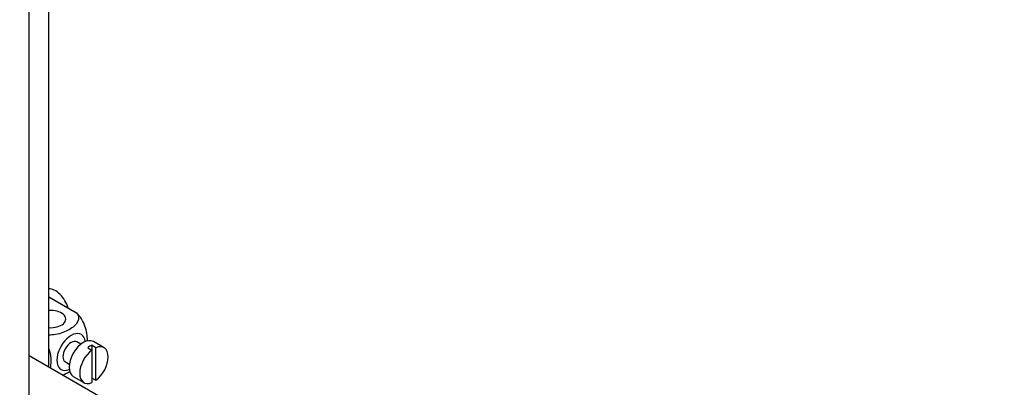
# Model space of a CAD drawing. Units: millimetres. Extents: x 0 to 1478, y 0 to 1768.
# Drawn here: x 1081 to 1252, y 283 to 347 of the extents above; entities that cross this region are included whole.
import ezdxf
from ezdxf import colors
from ezdxf.entities.mleader import LeaderData, LeaderLine
from ezdxf.math import Vec2, Vec3

# ---------------------------------------------------------------- set-up
doc = ezdxf.new("R2010")
doc.units = ezdxf.units.MM
doc.layers.add('DV6_Défaut', color=7, linetype='Continuous')
doc.layers.add('Défaut', color=7, linetype='Continuous')

# ---------------------------------------------------------------- blocks, each defined once
blk = doc.blocks.new('_DOT')
at = {"color": 0}
blk.add_line((0, 0), (-1, 0), dxfattribs=at)
at = {"color": 0, "const_width": 0.333}
blk.add_lwpolyline([(-0.1665, 0, 1), (0.1665, 0, 1)], format="xyb", close=True, dxfattribs=at)
blk = doc.blocks.new('SE5')
at = {"layer": 'DV6_Défaut', "color": 7, "linetype": 'Continuous'}
for p, q in [((1085.62, 286.32), (1085.62, 460.6)), ((1082.24, 160.27), (1082.24, 459.75)), ((1085.62, 298.53), (1090.46, 295.74)), ((1091.18, 290.28), (1090.5, 290.68)), ((1095.21, 289.69), (1093.37, 290.75)), ((1092.4, 289.69), (1093.1, 289.28)), ((1093.81, 289.69), (1093.1, 290.1)), ((1093.1, 290.1), (1093.1, 289.28)), ((1093.1, 289.28), (1093.1, 283.63)), ((1093.81, 284.04), (1093.81, 289.69)), ((1177.75, 233.12), (1082.24, 288.27)), ((1088.5, 287.21), (1089.18, 286.82)), ((1089.87, 284.69), (1091.71, 283.63)), ((1093.1, 284.44), (1093.81, 284.04))]:
    blk.add_line(p, q, dxfattribs=at)
for centre, major_axis, start_param, end_param in [((1086.74, 296.74), (1.75, -3.03), 1.196915, 2.825881), ((1085.96, 294.66), (-2.6, 0), 1.438748, 4.844437), ((1089.5, 288.95), (-1.75, -3.03), 2.490455, 6.283185), ((1089.5, 288.95), (-1, -1.73), 3.141593, 6.283185), ((1091.62, 287.72), (-1.75, -3.03), 3.141593, 6.283185), ((1093.46, 286.66), (1.75, 3.03), 0.928746, 3.783643), ((1092.75, 287.07), (1.75, 3.03), 0.642051, 0.928746), ((1093.46, 286.66), (-1.75, -3.03), 0.928746, 3.783643), ((1089.5, 288.95), (-1.75, -3.03), 0, 0.651137)]:
    blk.add_ellipse(centre, major_axis=major_axis, ratio=0.57735, start_param=start_param, end_param=end_param, dxfattribs=at)
for points, knots in [([(1090.46, 295.74), (1090.88, 295.25), (1090.9, 294.68), (1090.34, 293.65), (1089.81, 293.19), (1088.48, 292.43), (1087.7, 292.13), (1086.43, 291.9), (1086.02, 291.87), (1085.62, 291.87)], [0, 0, 0, 0, 0.291222, 0.291222, 0.582444, 0.582444, 0.873666, 0.873666, 1, 1, 1, 1]), ([(1092.33, 290.8), (1092.34, 290.86), (1092.34, 290.93), (1092.34, 291.76), (1092.21, 292.59), (1091.6, 294.28), (1091.08, 295.14), (1090.46, 295.74)], [0, 0, 0, 0, 0.041735, 0.041735, 0.520868, 0.520868, 1, 1, 1, 1]), ([(1085.65, 289.44), (1085.88, 288.7), (1085.97, 287.97), (1085.97, 286.89), (1085.94, 286.51), (1085.86, 286.16)], [0, 0, 0, 0, 0.6229962, 0.6229962, 1, 1, 1, 1]), ([(1087.99, 284.93), (1088.42, 285.09), (1088.81, 285.27), (1089.2, 285.5), (1089.24, 285.52), (1089.27, 285.54)], [0, 0, 0, 0, 0.908317, 0.908317, 1, 1, 1, 1])]:
    blk.add_open_spline(points, degree=3, knots=knots, dxfattribs=at)

msp = doc.modelspace()

# ---------------------------------------------------------------- block references
at = {"layer": 'Défaut'}
msp.add_blockref('SE5', (0, 0), dxfattribs=at)

# ---------------------------------------------------------------- leaders
at = {"layer": 'Défaut', "color": 7, "linetype": 'Continuous'}
ml = msp.add_multileader_mtext('Standard', dxfattribs=at)
ml.set_content('{\\pxsm0.9;\\fSolid Edge ISO|b1||i0||c0|p34;\\W1.;28/05/2018\\P}', color=256)
ml.set_leader_properties()
ml.set_arrow_properties(name='DOT')
ml.build(insert=Vec2(0, 0))
ml.multileader.update_dxf_attribs({"leader_type": 0, "dogleg_length": 0, "arrow_head_size": 12})
ctx = ml.context
ctx.base_point, ctx.char_height, ctx.arrow_head_size, ctx.landing_gap_size = Vec3(1390.41, 1750.71), 12, 12, 4.2
notes = []
notes.append((ctx, [(0, (0, 0, 0), (0, 0), (1, 0), 1, [])]))
ctx.mtext.insert = Vec3(1392.41, 1756.83)
for ctx, leaders in notes:
    for number, flags, end, landing, length, lines in leaders:
        leader = LeaderData()
        leader.index, (leader.has_last_leader_line, leader.has_dogleg_vector, leader.attachment_direction) = number, flags
        leader.last_leader_point, leader.dogleg_vector, leader.dogleg_length = Vec3(end), Vec3(landing), length
        for number, points, colour, breaks in lines:
            line = LeaderLine()
            line.index, line.vertices, line.color, line.breaks = number, Vec3.list(points), colors.encode_raw_color(colour), breaks
            leader.lines.append(line)
        ctx.leaders.append(leader)

doc.saveas('drawing.dxf')
